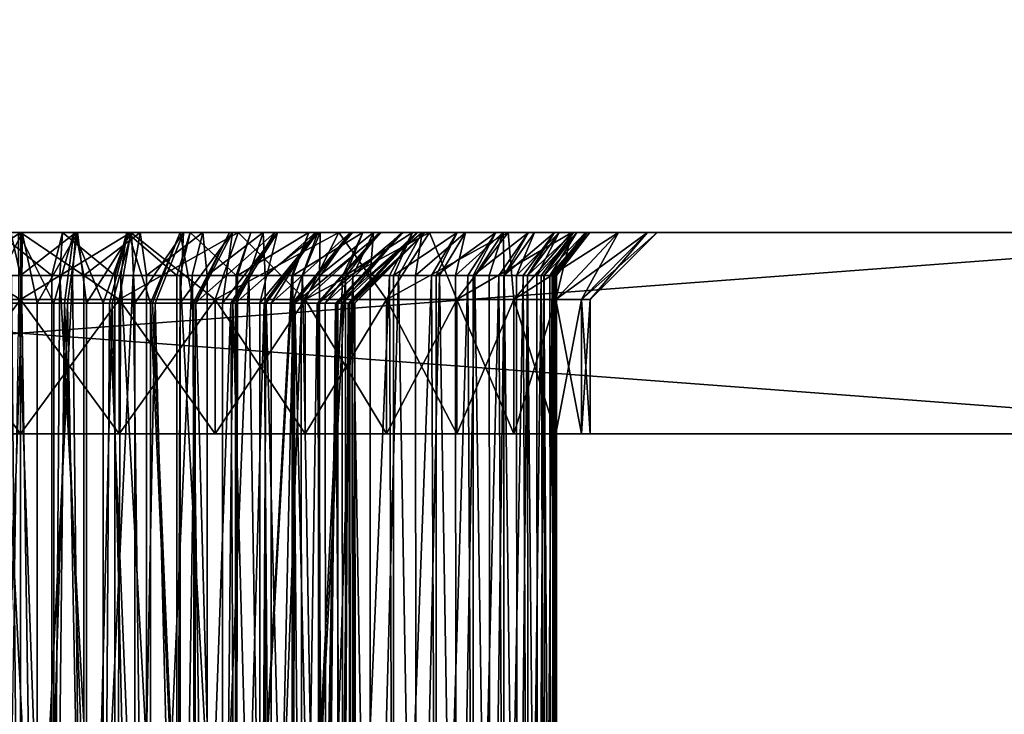
# Model space of a CAD drawing. Extents: x -842 to -287, y -810 to 885.
# Drawn here: x -822 to -814, y -572 to -567 of the extents above; entities that cross this region are included whole.
import ezdxf

# ---------------------------------------------------------------- set-up
doc = ezdxf.new("R2010")
doc.units = 0
doc.header["$MEASUREMENT"] = 0

msp = doc.modelspace()

# ---------------------------------------------------------------- linework, layer by layer
for points in [[(-804.066284, 883.021301), (-839.066345, 883.021301), (-804.066284, -808.978699)], [(-804.066284, -808.978699), (-839.066345, 883.021301), (-839.066345, -808.978699)], [(-839.066345, 883.021301, -30), (-804.066284, 883.021301, -30), (-839.066345, -808.978699, -30)], [(-839.066345, -808.978699, -30), (-804.066284, 883.021301, -30), (-804.066284, -808.978699, -30)], [(-839.066345, 883.021301, -1.5), (-804.066284, 883.021301, -1.5), (-839.066345, -808.978699, -1.5)], [(-839.066345, -808.978699, -1.5), (-804.066284, 883.021301, -1.5), (-804.066284, -808.978699, -1.5)], [(-804.066284, 883.021301, -28.5), (-839.066345, 883.021301, -28.5), (-804.066284, -808.978699, -28.5)], [(-804.066284, -808.978699, -28.5), (-839.066345, 883.021301, -28.5), (-839.066345, -808.978699, -28.5)], [(-831.566345, -568.478699, -95), (-822.391113, -568.478699, -59.677837), (-811.566345, -568.478699, -95)], [(-811.566345, -568.478699, -35), (-821.566345, -568.478699, -50.25), (-831.566345, -568.478699, -35)], [(-831.566345, -568.478699, -35), (-821.566345, -568.478699, -50.25), (-822.391113, -568.478699, -50.322163)], [(-831.566345, -569.978699, -95), (-831.566345, -568.478699, -95), (-811.566345, -569.978699, -95)], [(-811.566345, -569.978699, -95), (-831.566345, -568.478699, -95), (-811.566345, -568.478699, -95)], [(-811.566345, -569.978699, -35), (-811.566345, -568.478699, -35), (-831.566345, -569.978699, -35)], [(-831.566345, -569.978699, -35), (-811.566345, -568.478699, -35), (-831.566345, -568.478699, -35)], [(-811.566345, -568.478699, -95), (-822.391113, -568.478699, -59.677837), (-821.566345, -568.478699, -59.75)], [(-822.304321, -568.978699, -59.185432), (-821.566345, -568.478699, -59.75), (-822.391113, -568.478699, -59.677837)], [(-822.304321, -568.978699, -50.814568), (-822.391113, -568.478699, -50.322163), (-821.566345, -568.978699, -50.75)], [(-821.566345, -568.978699, -50.75), (-822.391113, -568.478699, -50.322163), (-821.566345, -568.478699, -50.25)], [(-821.566345, -568.978699, -59.25), (-821.566345, -568.478699, -59.75), (-822.304321, -568.978699, -59.185432)], [(-821.553223, -568.478699, -58.024971), (-821.637634, -568.478699, -59.249401), (-821.965271, -568.478699, -57.998577)], [(-821.965271, -568.478699, -57.998577), (-821.815002, -569.003723, -57.483353), (-821.553223, -568.478699, -58.024971)], [(-821.815002, -569.003723, -57.483353), (-821.555481, -569.003723, -57.499977), (-821.553223, -568.478699, -58.024971)], [(-821.579407, -568.478699, -51.975029), (-821.737671, -568.478699, -50.753456), (-821.252502, -568.478699, -50.7616)], [(-821.737671, -568.478699, -50.753456), (-821.331238, -568.798035, -51.009907), (-821.252502, -568.478699, -50.7616)], [(-821.737671, -568.478699, -50.753456), (-821.7276, -568.798035, -51.003254), (-821.331238, -568.798035, -51.009907)], [(-821.553223, -568.478699, -58.024971), (-821.152771, -568.478699, -59.229832), (-821.637634, -568.478699, -59.249401)], [(-821.633423, -568.798035, -58.999435), (-821.637634, -568.478699, -59.249401), (-821.564636, -568.798035, -58.996658)], [(-821.564636, -568.798035, -58.996658), (-821.637634, -568.478699, -59.249401), (-821.152771, -568.478699, -59.229832)], [(-821.579407, -568.478699, -51.975029), (-821.252502, -568.478699, -50.7616), (-821.167358, -568.478699, -52.001423)], [(-821.167358, -568.478699, -52.001423), (-821.317627, -569.003723, -52.516647), (-821.579407, -568.478699, -51.975029)], [(-821.317627, -569.003723, -52.516647), (-821.577148, -569.003723, -52.500023), (-821.579407, -568.478699, -51.975029)], [(-811.566345, -568.478699, -95), (-821.566345, -568.478699, -59.75), (-820.741516, -568.478699, -59.677837)], [(-811.566345, -568.478699, -35), (-820.741516, -568.478699, -50.322163), (-821.566345, -568.478699, -50.25)], [(-820.828308, -568.978699, -59.185432), (-820.741516, -568.478699, -59.677837), (-821.566345, -568.978699, -59.25)], [(-821.566345, -568.978699, -59.25), (-820.741516, -568.478699, -59.677837), (-821.566345, -568.478699, -59.75)], [(-821.566345, -568.978699, -50.75), (-821.566345, -568.478699, -50.25), (-820.828308, -568.978699, -50.814568)], [(-820.828308, -568.978699, -50.814568), (-821.566345, -568.478699, -50.25), (-820.741516, -568.478699, -50.322163)], [(-821.564636, -568.798035, -58.996658), (-821.152771, -568.478699, -59.229832), (-821.177124, -568.798035, -58.981018)], [(-821.553223, -568.478699, -58.024971), (-821.555481, -569.003723, -57.499977), (-821.442078, -569.003723, -57.491726)], [(-821.141479, -568.478699, -57.995014), (-821.152771, -568.478699, -59.229832), (-821.553223, -568.478699, -58.024971)], [(-821.553223, -568.478699, -58.024971), (-821.442078, -569.003723, -57.491726), (-821.141479, -568.478699, -57.995014)], [(-821.442078, -569.003723, -57.491726), (-821.21521, -569.003723, -57.47522), (-821.141479, -568.478699, -57.995014)], [(-821.252502, -568.478699, -50.7616), (-821.331238, -568.798035, -51.009907), (-821.270996, -568.798035, -51.010918)], [(-821.167358, -568.478699, -52.001423), (-821.236633, -569.003723, -52.521835), (-821.317627, -569.003723, -52.516647)], [(-821.252502, -568.478699, -50.7616), (-821.270996, -568.798035, -51.010918), (-820.86084, -568.798035, -51.064964)], [(-821.167358, -568.478699, -52.001423), (-821.252502, -568.478699, -50.7616), (-820.771423, -568.478699, -50.824997)], [(-821.252502, -568.478699, -50.7616), (-820.86084, -568.798035, -51.064964), (-820.771423, -568.478699, -50.824997)], [(-820.949951, -569.003723, -52.580109), (-821.236633, -569.003723, -52.521835), (-821.167358, -568.478699, -52.001423)], [(-821.141479, -568.478699, -57.995014), (-821.21521, -569.003723, -57.47522), (-821.072144, -569.003723, -57.444851)], [(-821.177124, -568.798035, -58.981018), (-821.152771, -568.478699, -59.229832), (-821.09198, -568.798035, -58.967758)], [(-821.167358, -568.478699, -52.001423), (-820.771423, -568.478699, -50.824997), (-820.762817, -568.478699, -52.083672)], [(-820.762817, -568.478699, -52.083672), (-820.949951, -569.003723, -52.580109), (-821.167358, -568.478699, -52.001423)], [(-821.141479, -568.478699, -57.995014), (-820.67334, -568.478699, -59.155125), (-821.152771, -568.478699, -59.229832)], [(-821.09198, -568.798035, -58.967758), (-821.152771, -568.478699, -59.229832), (-820.67334, -568.478699, -59.155125)], [(-820.73761, -568.478699, -57.909267), (-820.67334, -568.478699, -59.155125), (-821.141479, -568.478699, -57.995014)], [(-821.141479, -568.478699, -57.995014), (-821.072144, -569.003723, -57.444851), (-820.73761, -568.478699, -57.909267)], [(-821.09198, -568.798035, -58.967758), (-820.67334, -568.478699, -59.155125), (-820.72583, -568.798035, -58.910706)], [(-821.072144, -569.003723, -57.444851), (-820.881409, -569.003723, -57.404354), (-820.73761, -568.478699, -57.909267)], [(-820.762817, -568.478699, -52.083672), (-820.902222, -569.003723, -52.589813), (-820.949951, -569.003723, -52.580109)], [(-820.595581, -569.003723, -52.697315), (-820.902222, -569.003723, -52.589813), (-820.762817, -568.478699, -52.083672)], [(-820.73761, -568.478699, -57.909267), (-820.881409, -569.003723, -57.404354), (-820.713257, -569.003723, -57.343769)], [(-820.771423, -568.478699, -50.824997), (-820.86084, -568.798035, -51.064964), (-820.818176, -568.798035, -51.070587)], [(-820.112732, -568.978699, -58.993694), (-819.941711, -568.478699, -59.463539), (-820.828308, -568.978699, -59.185432)], [(-820.828308, -568.978699, -59.185432), (-819.941711, -568.478699, -59.463539), (-820.741516, -568.478699, -59.677837)], [(-820.828308, -568.978699, -50.814568), (-820.741516, -568.478699, -50.322163), (-820.112732, -568.978699, -51.006306)], [(-820.771423, -568.478699, -50.824997), (-820.818176, -568.798035, -51.070587), (-820.400208, -568.798035, -51.175209)], [(-820.762817, -568.478699, -52.083672), (-820.771423, -568.478699, -50.824997), (-820.300659, -568.478699, -50.942825)], [(-820.771423, -568.478699, -50.824997), (-820.400208, -568.798035, -51.175209), (-820.300659, -568.478699, -50.942825)], [(-820.762817, -568.478699, -52.083672), (-820.300659, -568.478699, -50.942825), (-820.373169, -568.478699, -52.220249)], [(-820.373169, -568.478699, -52.220249), (-820.595581, -569.003723, -52.697315), (-820.762817, -568.478699, -52.083672)], [(-811.566345, -568.478699, -95), (-820.741516, -568.478699, -59.677837), (-819.941711, -568.478699, -59.463539)], [(-811.566345, -568.478699, -35), (-819.941711, -568.478699, -50.536461), (-820.741516, -568.478699, -50.322163)], [(-820.112732, -568.978699, -51.006306), (-820.741516, -568.478699, -50.322163), (-819.941711, -568.478699, -50.536461)], [(-820.349182, -568.478699, -57.769325), (-819.755371, -568.478699, -58.844879), (-820.73761, -568.478699, -57.909267)], [(-820.73761, -568.478699, -57.909267), (-819.755371, -568.478699, -58.844879), (-820.205505, -568.478699, -59.026245)], [(-820.73761, -568.478699, -57.909267), (-820.205505, -568.478699, -59.026245), (-820.67334, -568.478699, -59.155125)], [(-820.73761, -568.478699, -57.909267), (-820.713257, -569.003723, -57.343769), (-820.349182, -568.478699, -57.769325)], [(-820.72583, -568.798035, -58.910706), (-820.67334, -568.478699, -59.155125), (-820.626221, -568.798035, -58.883251)], [(-820.713257, -569.003723, -57.343769), (-820.560425, -569.003723, -57.2887), (-820.349182, -568.478699, -57.769325)], [(-820.626221, -568.798035, -58.883251), (-820.67334, -568.478699, -59.155125), (-820.205505, -568.478699, -59.026245)], [(-820.626221, -568.798035, -58.883251), (-820.205505, -568.478699, -59.026245), (-820.285522, -568.798035, -58.789406)], [(-820.373169, -568.478699, -52.220249), (-820.580261, -569.003723, -52.702686), (-820.595581, -569.003723, -52.697315)], [(-820.276611, -569.003723, -52.858353), (-820.580261, -569.003723, -52.702686), (-820.373169, -568.478699, -52.220249)], [(-820.349182, -568.478699, -57.769325), (-820.560425, -569.003723, -57.2887), (-820.37323, -569.003723, -57.190697)], [(-820.300659, -568.478699, -50.942825), (-820.400208, -568.798035, -51.175209), (-820.375122, -568.798035, -51.18148)], [(-820.300659, -568.478699, -50.942825), (-820.375122, -568.798035, -51.18148), (-819.955688, -568.798035, -51.339127)], [(-820.349182, -568.478699, -57.769325), (-820.37323, -569.003723, -57.190697), (-819.983398, -568.478699, -57.577797)], [(-820.37323, -569.003723, -57.190697), (-820.258118, -569.003723, -57.130409), (-819.983398, -568.478699, -57.577797)], [(-820.373169, -568.478699, -52.220249), (-820.300659, -568.478699, -50.942825), (-819.846436, -568.478699, -51.113541)], [(-820.373169, -568.478699, -52.220249), (-819.846436, -568.478699, -51.113541), (-820.005798, -568.478699, -52.408607)], [(-820.005798, -568.478699, -52.408607), (-820.276611, -569.003723, -52.858353), (-820.373169, -568.478699, -52.220249)], [(-819.983398, -568.478699, -57.577797), (-819.328918, -568.478699, -58.613388), (-820.349182, -568.478699, -57.769325)], [(-820.349182, -568.478699, -57.769325), (-819.328918, -568.478699, -58.613388), (-819.755371, -568.478699, -58.844879)], [(-820.300659, -568.478699, -50.942825), (-819.955688, -568.798035, -51.339127), (-819.846436, -568.478699, -51.113541)], [(-820.285522, -568.798035, -58.789406), (-820.205505, -568.478699, -59.026245), (-820.173706, -568.798035, -58.744335)], [(-820.005798, -568.478699, -52.408607), (-820.263306, -569.003723, -52.867653), (-820.276611, -569.003723, -52.858353)], [(-819.667419, -568.478699, -52.645237), (-819.997009, -569.003723, -53.053917), (-820.263306, -569.003723, -52.867653)], [(-819.667419, -568.478699, -52.645237), (-820.263306, -569.003723, -52.867653), (-820.005798, -568.478699, -52.408607)], [(-819.983398, -568.478699, -57.577797), (-820.258118, -569.003723, -57.130409), (-820.05957, -569.003723, -56.988972)], [(-820.173706, -568.798035, -58.744335), (-820.205505, -568.478699, -59.026245), (-819.755371, -568.478699, -58.844879)], [(-820.173706, -568.798035, -58.744335), (-819.755371, -568.478699, -58.844879), (-819.861938, -568.798035, -58.61871)], [(-819.441284, -568.978699, -58.680607), (-819.191345, -568.478699, -59.113621), (-820.112732, -568.978699, -58.993694)], [(-820.112732, -568.978699, -58.993694), (-819.191345, -568.478699, -59.113621), (-819.941711, -568.478699, -59.463539)], [(-820.112732, -568.978699, -51.006306), (-819.941711, -568.478699, -50.536461), (-819.441284, -568.978699, -51.319393)], [(-819.983398, -568.478699, -57.577797), (-820.05957, -569.003723, -56.988972), (-819.647156, -568.478699, -57.338245)], [(-820.05957, -569.003723, -56.988972), (-819.980225, -569.003723, -56.932434), (-819.647156, -568.478699, -57.338245)], [(-820.005798, -568.478699, -52.408607), (-819.846436, -568.478699, -51.113541), (-819.414612, -568.478699, -51.334923)], [(-820.005798, -568.478699, -52.408607), (-819.414612, -568.478699, -51.334923), (-819.667419, -568.478699, -52.645237)], [(-819.961243, -569.003723, -53.087002), (-819.997009, -569.003723, -53.053917), (-819.667419, -568.478699, -52.645237)], [(-819.647156, -568.478699, -57.338245), (-818.93158, -568.478699, -58.334789), (-819.983398, -568.478699, -57.577797)], [(-819.983398, -568.478699, -57.577797), (-818.93158, -568.478699, -58.334789), (-819.328918, -568.478699, -58.613388)], [(-819.647156, -568.478699, -57.338245), (-819.980225, -569.003723, -56.932434), (-819.779114, -569.003723, -56.742996)], [(-819.364502, -568.478699, -52.925732), (-819.746643, -569.003723, -53.285728), (-819.961243, -569.003723, -53.087002)], [(-819.364502, -568.478699, -52.925732), (-819.961243, -569.003723, -53.087002), (-819.667419, -568.478699, -52.645237)], [(-819.846436, -568.478699, -51.113541), (-819.955688, -568.798035, -51.339127), (-819.947632, -568.798035, -51.342155)], [(-819.846436, -568.478699, -51.113541), (-819.947632, -568.798035, -51.342155), (-819.414612, -568.478699, -51.334923)], [(-819.414612, -568.478699, -51.334923), (-819.947632, -568.798035, -51.342155), (-819.541199, -568.798035, -51.550518)], [(-819.941711, -568.478699, -59.463539), (-819.191345, -568.478699, -59.113621), (-811.566345, -568.478699, -95)], [(-819.191345, -568.478699, -50.886379), (-819.941711, -568.478699, -50.536461), (-811.566345, -568.478699, -35)], [(-819.441284, -568.978699, -51.319393), (-819.941711, -568.478699, -50.536461), (-819.191345, -568.478699, -50.886379)], [(-819.861938, -568.798035, -58.61871), (-819.755371, -568.478699, -58.844879), (-819.740784, -568.798035, -58.552956)], [(-819.647156, -568.478699, -57.338245), (-819.779114, -569.003723, -56.742996), (-819.346619, -568.478699, -57.055141)], [(-819.779114, -569.003723, -56.742996), (-819.731873, -569.003723, -56.698463), (-819.346619, -568.478699, -57.055141)], [(-819.740784, -568.798035, -58.552956), (-819.755371, -568.478699, -58.844879), (-819.328918, -568.478699, -58.613388)], [(-819.695129, -569.003723, -53.348488), (-819.746643, -569.003723, -53.285728), (-819.364502, -568.478699, -52.925732)], [(-819.740784, -568.798035, -58.552956), (-819.328918, -568.478699, -58.613388), (-819.46051, -568.798035, -58.400833)], [(-819.346619, -568.478699, -57.055141), (-819.731873, -569.003723, -56.698463), (-819.538025, -569.003723, -56.458118)], [(-819.102539, -568.478699, -53.244869), (-819.530151, -569.003723, -53.549477), (-819.695129, -569.003723, -53.348488)], [(-819.102539, -568.478699, -53.244869), (-819.695129, -569.003723, -53.348488), (-819.364502, -568.478699, -52.925732)], [(-819.667419, -568.478699, -52.645237), (-819.414612, -568.478699, -51.334923), (-819.010864, -568.478699, -51.604088)], [(-819.667419, -568.478699, -52.645237), (-819.010864, -568.478699, -51.604088), (-819.364502, -568.478699, -52.925732)], [(-819.346619, -568.478699, -57.055141), (-818.568665, -568.478699, -58.012718), (-819.647156, -568.478699, -57.338245)], [(-819.647156, -568.478699, -57.338245), (-818.568665, -568.478699, -58.012718), (-818.93158, -568.478699, -58.334789)], [(-819.414612, -568.478699, -51.334923), (-819.541199, -568.798035, -51.550518), (-819.534058, -568.798035, -51.55529)], [(-819.346619, -568.478699, -57.055141), (-819.538025, -569.003723, -56.458118), (-819.087463, -568.478699, -56.733749)], [(-819.087463, -568.478699, -56.733749), (-819.538025, -569.003723, -56.458118), (-819.5177, -569.003723, -56.432854)], [(-819.414612, -568.478699, -51.334923), (-819.534058, -568.798035, -51.55529), (-819.010864, -568.478699, -51.604088)], [(-819.010864, -568.478699, -51.604088), (-819.534058, -568.798035, -51.55529), (-819.161194, -568.798035, -51.803848)], [(-819.470642, -569.003723, -53.646366), (-819.530151, -569.003723, -53.549477), (-819.102539, -568.478699, -53.244869)], [(-819.087463, -568.478699, -56.733749), (-819.5177, -569.003723, -56.432854), (-818.874451, -568.478699, -56.380066)], [(-818.874451, -568.478699, -56.380066), (-819.5177, -569.003723, -56.432854), (-819.341675, -569.003723, -56.140549)], [(-818.886536, -568.478699, -53.596699), (-819.351624, -569.003723, -53.840248), (-819.470642, -569.003723, -53.646366)], [(-818.886536, -568.478699, -53.596699), (-819.470642, -569.003723, -53.646366), (-819.102539, -568.478699, -53.244869)], [(-819.46051, -568.798035, -58.400833), (-819.328918, -568.478699, -58.613388), (-819.333557, -568.798035, -58.311802)], [(-818.834473, -568.978699, -58.255688), (-818.513062, -568.478699, -58.63871), (-819.441284, -568.978699, -58.680607)], [(-819.441284, -568.978699, -58.680607), (-818.513062, -568.478699, -58.63871), (-819.191345, -568.478699, -59.113621)], [(-819.441284, -568.978699, -51.319393), (-819.191345, -568.478699, -50.886379), (-818.834473, -568.978699, -51.744312)], [(-819.364502, -568.478699, -52.925732), (-818.308105, -568.478699, -52.271141), (-819.102539, -568.478699, -53.244869)], [(-819.364502, -568.478699, -52.925732), (-819.010864, -568.478699, -51.604088), (-818.640442, -568.478699, -51.917522)], [(-819.364502, -568.478699, -52.925732), (-818.640442, -568.478699, -51.917522), (-818.308105, -568.478699, -52.271141)], [(-819.292786, -569.003723, -53.974102), (-819.351624, -569.003723, -53.840248), (-818.886536, -568.478699, -53.596699)], [(-819.087463, -568.478699, -56.733749), (-818.244751, -568.478699, -57.651371), (-819.346619, -568.478699, -57.055141)], [(-819.346619, -568.478699, -57.055141), (-818.244751, -568.478699, -57.651371), (-818.568665, -568.478699, -58.012718)], [(-818.874451, -568.478699, -56.380066), (-819.341675, -569.003723, -56.140549), (-818.711609, -568.478699, -56.000671)], [(-819.341675, -569.003723, -56.140549), (-819.207092, -569.003723, -55.827), (-818.711609, -568.478699, -56.000671)], [(-819.333557, -568.798035, -58.311802), (-819.328918, -568.478699, -58.613388), (-818.93158, -568.478699, -58.334789)], [(-819.333557, -568.798035, -58.311802), (-818.93158, -568.478699, -58.334789), (-819.086609, -568.798035, -58.138626)], [(-818.720398, -568.478699, -53.97467), (-819.214294, -569.003723, -54.152618), (-819.292786, -569.003723, -53.974102)], [(-818.720398, -568.478699, -53.97467), (-819.292786, -569.003723, -53.974102), (-818.886536, -568.478699, -53.596699)], [(-819.165344, -569.003723, -54.324516), (-819.214294, -569.003723, -54.152618), (-818.720398, -568.478699, -53.97467)], [(-818.711609, -568.478699, -56.000671), (-819.207092, -569.003723, -55.827), (-819.198425, -569.003723, -55.795708)], [(-818.711609, -568.478699, -56.000671), (-819.198425, -569.003723, -55.795708), (-818.601929, -568.478699, -55.602638)], [(-819.198425, -569.003723, -55.795708), (-819.116455, -569.003723, -55.498047), (-818.601929, -568.478699, -55.602638)], [(-811.566345, -568.478699, -95), (-819.191345, -568.478699, -59.113621), (-818.513062, -568.478699, -58.63871)], [(-818.513062, -568.478699, -51.36129), (-819.191345, -568.478699, -50.886379), (-811.566345, -568.478699, -35)], [(-818.834473, -568.978699, -51.744312), (-819.191345, -568.478699, -50.886379), (-818.513062, -568.478699, -51.36129)], [(-818.6073, -568.478699, -54.371738), (-819.12085, -569.003723, -54.480778), (-819.165344, -569.003723, -54.324516)], [(-818.6073, -568.478699, -54.371738), (-819.165344, -569.003723, -54.324516), (-818.720398, -568.478699, -53.97467)], [(-819.010864, -568.478699, -51.604088), (-819.161194, -568.798035, -51.803848), (-819.141479, -568.798035, -51.82053)], [(-819.010864, -568.478699, -51.604088), (-819.141479, -568.798035, -51.82053), (-818.640442, -568.478699, -51.917522)], [(-818.640442, -568.478699, -51.917522), (-819.141479, -568.798035, -51.82053), (-818.812561, -568.798035, -52.098843)], [(-819.091187, -569.003723, -54.689938), (-819.12085, -569.003723, -54.480778), (-818.6073, -568.478699, -54.371738)], [(-818.601929, -568.478699, -55.602638), (-819.116455, -569.003723, -55.498047), (-819.107849, -569.003723, -55.433674)], [(-818.601929, -568.478699, -55.602638), (-819.107849, -569.003723, -55.433674), (-818.547485, -568.478699, -55.193375)], [(-819.107849, -569.003723, -55.433674), (-819.071411, -569.003723, -55.159817), (-818.547485, -568.478699, -55.193375)], [(-819.102539, -568.478699, -53.244869), (-818.308105, -568.478699, -52.271141), (-818.018311, -568.478699, -52.660332)], [(-819.102539, -568.478699, -53.244869), (-818.018311, -568.478699, -52.660332), (-818.886536, -568.478699, -53.596699)], [(-818.549316, -568.478699, -54.780514), (-819.072876, -569.003723, -54.818607), (-819.091187, -569.003723, -54.689938)], [(-818.549316, -568.478699, -54.780514), (-819.091187, -569.003723, -54.689938), (-818.6073, -568.478699, -54.371738)], [(-818.874451, -568.478699, -56.380066), (-817.73053, -568.478699, -56.830147), (-819.087463, -568.478699, -56.733749)], [(-817.73053, -568.478699, -56.830147), (-817.964172, -568.478699, -57.255463), (-819.087463, -568.478699, -56.733749)], [(-819.087463, -568.478699, -56.733749), (-817.964172, -568.478699, -57.255463), (-818.244751, -568.478699, -57.651371)], [(-819.086609, -568.798035, -58.138626), (-818.93158, -568.478699, -58.334789), (-818.957703, -568.798035, -58.024258)], [(-819.071838, -569.003723, -55.062374), (-819.072876, -569.003723, -54.818607), (-818.549316, -568.478699, -54.780514)], [(-818.547485, -568.478699, -55.193375), (-819.071411, -569.003723, -55.159817), (-819.071838, -569.003723, -55.062374)], [(-818.547485, -568.478699, -55.193375), (-819.071838, -569.003723, -55.062374), (-818.549316, -568.478699, -54.780514)], [(-818.957703, -568.798035, -58.024258), (-818.93158, -568.478699, -58.334789), (-818.568665, -568.478699, -58.012718)], [(-818.957703, -568.798035, -58.024258), (-818.568665, -568.478699, -58.012718), (-818.744995, -568.798035, -57.835499)], [(-818.886536, -568.478699, -53.596699), (-818.018311, -568.478699, -52.660332), (-817.774719, -568.478699, -53.080029)], [(-818.886536, -568.478699, -53.596699), (-817.774719, -568.478699, -53.080029), (-818.720398, -568.478699, -53.97467)], [(-818.711609, -568.478699, -56.000671), (-817.546936, -568.478699, -56.380974), (-818.874451, -568.478699, -56.380066)], [(-818.874451, -568.478699, -56.380066), (-817.546936, -568.478699, -56.380974), (-817.73053, -568.478699, -56.830147)], [(-818.310608, -568.978699, -57.73185), (-817.927612, -568.478699, -58.053242), (-818.834473, -568.978699, -58.255688)], [(-818.834473, -568.978699, -58.255688), (-817.927612, -568.478699, -58.053242), (-818.513062, -568.478699, -58.63871)], [(-818.834473, -568.978699, -51.744312), (-818.513062, -568.478699, -51.36129), (-818.310608, -568.978699, -52.268154)], [(-818.640442, -568.478699, -51.917522), (-818.812561, -568.798035, -52.098843), (-818.783081, -568.798035, -52.130215)], [(-818.640442, -568.478699, -51.917522), (-818.783081, -568.798035, -52.130215), (-818.308105, -568.478699, -52.271141)], [(-818.308105, -568.478699, -52.271141), (-818.783081, -568.798035, -52.130215), (-818.499756, -568.798035, -52.43166)], [(-818.744995, -568.798035, -57.835499), (-818.568665, -568.478699, -58.012718), (-818.618469, -568.798035, -57.694344)], [(-818.720398, -568.478699, -53.97467), (-817.774719, -568.478699, -53.080029), (-817.580566, -568.478699, -53.524754)], [(-818.720398, -568.478699, -53.97467), (-817.580566, -568.478699, -53.524754), (-818.6073, -568.478699, -54.371738)], [(-818.601929, -568.478699, -55.602638), (-817.41571, -568.478699, -55.913795), (-818.711609, -568.478699, -56.000671)], [(-818.711609, -568.478699, -56.000671), (-817.41571, -568.478699, -55.913795), (-817.546936, -568.478699, -56.380974)], [(-818.618469, -568.798035, -57.694344), (-818.568665, -568.478699, -58.012718), (-818.244751, -568.478699, -57.651371)], [(-818.618469, -568.798035, -57.694344), (-818.244751, -568.478699, -57.651371), (-818.440125, -568.798035, -57.495411)], [(-818.6073, -568.478699, -54.371738), (-817.580566, -568.478699, -53.524754), (-817.438416, -568.478699, -53.988708)], [(-818.6073, -568.478699, -54.371738), (-817.438416, -568.478699, -53.988708), (-818.549316, -568.478699, -54.780514)], [(-818.547485, -568.478699, -55.193375), (-817.338623, -568.478699, -55.434708), (-818.601929, -568.478699, -55.602638)], [(-818.601929, -568.478699, -55.602638), (-817.338623, -568.478699, -55.434708), (-817.41571, -568.478699, -55.913795)], [(-818.549316, -568.478699, -54.780514), (-817.316589, -568.478699, -54.949951), (-818.547485, -568.478699, -55.193375)], [(-818.549316, -568.478699, -54.780514), (-817.438416, -568.478699, -53.988708), (-817.350037, -568.478699, -54.465847)], [(-818.549316, -568.478699, -54.780514), (-817.350037, -568.478699, -54.465847), (-817.316589, -568.478699, -54.949951)], [(-818.547485, -568.478699, -55.193375), (-817.316589, -568.478699, -54.949951), (-817.338623, -568.478699, -55.434708)], [(-811.566345, -568.478699, -95), (-818.513062, -568.478699, -58.63871), (-817.927612, -568.478699, -58.053242)], [(-811.566345, -568.478699, -35), (-817.927612, -568.478699, -51.946758), (-818.513062, -568.478699, -51.36129)], [(-818.310608, -568.978699, -52.268154), (-818.513062, -568.478699, -51.36129), (-817.927612, -568.478699, -51.946758)], [(-818.308105, -568.478699, -52.271141), (-818.499756, -568.798035, -52.43166), (-818.463806, -568.798035, -52.480007)], [(-818.308105, -568.478699, -52.271141), (-818.463806, -568.798035, -52.480007), (-818.018311, -568.478699, -52.660332)], [(-818.018311, -568.478699, -52.660332), (-818.463806, -568.798035, -52.480007), (-818.22699, -568.798035, -52.797962)], [(-818.440125, -568.798035, -57.495411), (-818.244751, -568.478699, -57.651371), (-818.320557, -568.798035, -57.326683)], [(-818.320557, -568.798035, -57.326683), (-818.244751, -568.478699, -57.651371), (-817.964172, -568.478699, -57.255463)], [(-818.320557, -568.798035, -57.326683), (-817.964172, -568.478699, -57.255463), (-818.176086, -568.798035, -57.122787)], [(-817.885681, -568.978699, -57.125), (-817.452698, -568.478699, -57.375), (-818.310608, -568.978699, -57.73185)], [(-818.310608, -568.978699, -57.73185), (-817.452698, -568.478699, -57.375), (-817.927612, -568.478699, -58.053242)], [(-818.310608, -568.978699, -52.268154), (-817.927612, -568.478699, -51.946758), (-817.885681, -568.978699, -52.875)], [(-818.018311, -568.478699, -52.660332), (-818.22699, -568.798035, -52.797962), (-818.18811, -568.798035, -52.864998)], [(-818.018311, -568.478699, -52.660332), (-818.18811, -568.798035, -52.864998), (-817.774719, -568.478699, -53.080029)], [(-817.774719, -568.478699, -53.080029), (-818.18811, -568.798035, -52.864998), (-817.997742, -568.798035, -53.192966)], [(-817.964172, -568.478699, -57.255463), (-818.068176, -568.798035, -56.926418), (-818.176086, -568.798035, -57.122787)], [(-817.964172, -568.478699, -57.255463), (-817.956177, -568.798035, -56.722492), (-818.068176, -568.798035, -56.926418)], [(-817.774719, -568.478699, -53.080029), (-817.997742, -568.798035, -53.192966), (-817.959839, -568.798035, -53.279797)], [(-817.73053, -568.478699, -56.830147), (-817.956177, -568.798035, -56.722492), (-817.964172, -568.478699, -57.255463)], [(-817.774719, -568.478699, -53.080029), (-817.959839, -568.798035, -53.279797), (-817.580566, -568.478699, -53.524754)], [(-817.580566, -568.478699, -53.524754), (-817.959839, -568.798035, -53.279797), (-817.815002, -568.798035, -53.61153)], [(-817.73053, -568.478699, -56.830147), (-817.864868, -568.798035, -56.499146), (-817.956177, -568.798035, -56.722492)], [(-817.452698, -568.478699, -57.375), (-811.566345, -568.478699, -95), (-817.927612, -568.478699, -58.053242)], [(-811.566345, -568.478699, -35), (-817.452698, -568.478699, -52.625), (-817.927612, -568.478699, -51.946758)], [(-817.885681, -568.978699, -52.875), (-817.927612, -568.478699, -51.946758), (-817.452698, -568.478699, -52.625)], [(-817.572632, -568.978699, -56.453587), (-817.102783, -568.478699, -56.624596), (-817.885681, -568.978699, -57.125)], [(-817.885681, -568.978699, -57.125), (-817.102783, -568.478699, -56.624596), (-817.452698, -568.478699, -57.375)], [(-817.885681, -568.978699, -52.875), (-817.452698, -568.478699, -52.625), (-817.572632, -568.978699, -53.546413)], [(-817.546936, -568.478699, -56.380974), (-817.864868, -568.798035, -56.499146), (-817.73053, -568.478699, -56.830147)], [(-817.546936, -568.478699, -56.380974), (-817.783386, -568.798035, -56.29974), (-817.864868, -568.798035, -56.499146)], [(-817.580566, -568.478699, -53.524754), (-817.815002, -568.798035, -53.61153), (-817.782227, -568.798035, -53.718594)], [(-817.546936, -568.478699, -56.380974), (-817.71344, -568.798035, -56.050838), (-817.783386, -568.798035, -56.29974)], [(-817.580566, -568.478699, -53.524754), (-817.782227, -568.798035, -53.718594), (-817.438416, -568.478699, -53.988708)], [(-817.438416, -568.478699, -53.988708), (-817.782227, -568.798035, -53.718594), (-817.681213, -568.798035, -54.048195)], [(-817.41571, -568.478699, -55.913795), (-817.71344, -568.798035, -56.050838), (-817.546936, -568.478699, -56.380974)], [(-817.41571, -568.478699, -55.913795), (-817.659851, -568.798035, -55.860046), (-817.71344, -568.798035, -56.050838)], [(-817.438416, -568.478699, -53.988708), (-817.681213, -568.798035, -54.048195), (-817.657654, -568.798035, -54.175251)], [(-817.41571, -568.478699, -55.913795), (-817.616028, -568.798035, -55.587776), (-817.659851, -568.798035, -55.860046)], [(-817.438416, -568.478699, -53.988708), (-817.657654, -568.798035, -54.175251), (-817.350037, -568.478699, -54.465847)], [(-817.350037, -568.478699, -54.465847), (-817.657654, -568.798035, -54.175251), (-817.598022, -568.798035, -54.497269)], [(-817.338623, -568.478699, -55.434708), (-817.616028, -568.798035, -55.587776), (-817.41571, -568.478699, -55.913795)], [(-817.338623, -568.478699, -55.434708), (-817.58728, -568.798035, -55.409138), (-817.616028, -568.798035, -55.587776)], [(-817.350037, -568.478699, -54.465847), (-817.598022, -568.798035, -54.497269), (-817.587952, -568.798035, -54.643375)], [(-817.350037, -568.478699, -54.465847), (-817.587952, -568.798035, -54.643375), (-817.316589, -568.478699, -54.949951)], [(-817.316589, -568.478699, -54.949951), (-817.587952, -568.798035, -54.643375), (-817.566589, -568.798035, -54.952896)], [(-817.338623, -568.478699, -55.434708), (-817.574036, -568.798035, -55.116421), (-817.58728, -568.798035, -55.409138)], [(-817.316589, -568.478699, -54.949951), (-817.574036, -568.798035, -55.116421), (-817.338623, -568.478699, -55.434708)], [(-817.316589, -568.478699, -54.949951), (-817.566589, -568.798035, -54.952896), (-817.574036, -568.798035, -55.116421)], [(-817.380859, -568.978699, -55.738007), (-816.888489, -568.478699, -55.824829), (-817.572632, -568.978699, -56.453587)], [(-817.572632, -568.978699, -56.453587), (-816.888489, -568.478699, -55.824829), (-817.102783, -568.478699, -56.624596)], [(-817.572632, -568.978699, -53.546413), (-817.452698, -568.478699, -52.625), (-817.102783, -568.478699, -53.375404)], [(-817.572632, -568.978699, -53.546413), (-817.102783, -568.478699, -53.375404), (-817.380859, -568.978699, -54.261997)], [(-817.452698, -568.478699, -57.375), (-817.102783, -568.478699, -56.624596), (-811.566345, -568.478699, -95)], [(-817.102783, -568.478699, -53.375404), (-817.452698, -568.478699, -52.625), (-811.566345, -568.478699, -35)], [(-817.380859, -568.978699, -54.261997), (-817.102783, -568.478699, -53.375404), (-816.888489, -568.478699, -54.175171)], [(-817.380859, -568.978699, -54.261997), (-816.888489, -568.478699, -54.175171), (-817.316284, -568.978699, -55)], [(-817.316284, -568.978699, -55), (-816.816284, -568.478699, -55), (-817.380859, -568.978699, -55.738007)], [(-817.380859, -568.978699, -55.738007), (-816.816284, -568.478699, -55), (-816.888489, -568.478699, -55.824829)], [(-817.316284, -568.978699, -55), (-816.888489, -568.478699, -54.175171), (-816.816284, -568.478699, -55)], [(-817.102783, -568.478699, -56.624596), (-816.888489, -568.478699, -55.824829), (-811.566345, -568.478699, -95)], [(-811.566345, -568.478699, -35), (-816.888489, -568.478699, -54.175171), (-817.102783, -568.478699, -53.375404)], [(-811.566345, -568.478699, -95), (-816.888489, -568.478699, -55.824829), (-816.816284, -568.478699, -55)], [(-811.566345, -568.478699, -35), (-816.816284, -568.478699, -55), (-816.888489, -568.478699, -54.175171)], [(-811.566345, -568.478699, -95), (-816.816284, -568.478699, -55), (-811.566345, -568.478699, -35)], [(-822.037598, -576.478699, -58.972141), (-821.633423, -568.798035, -58.999435), (-821.564453, -576.478699, -59)], [(-821.331177, -576.478699, -51.006916), (-821.7276, -568.798035, -51.003254), (-821.805115, -576.478699, -51.007133)], [(-821.331177, -576.478699, -51.006916), (-821.331238, -568.798035, -51.009907), (-821.7276, -568.798035, -51.003254)], [(-821.633423, -568.798035, -58.999435), (-821.564636, -568.798035, -58.996658), (-821.564453, -576.478699, -59)], [(-821.564453, -576.478699, -59), (-821.564636, -568.798035, -58.996658), (-821.177124, -568.798035, -58.981018)], [(-821.564453, -576.478699, -59), (-821.177124, -568.798035, -58.981018), (-821.09137, -576.478699, -58.971706)], [(-821.270996, -568.798035, -51.010918), (-821.331238, -568.798035, -51.009907), (-821.331177, -576.478699, -51.006916)], [(-820.860535, -576.478699, -51.062752), (-821.270996, -568.798035, -51.010918), (-821.331177, -576.478699, -51.006916)], [(-820.860535, -576.478699, -51.062752), (-820.86084, -568.798035, -51.064964), (-821.270996, -568.798035, -51.010918)], [(-821.177124, -568.798035, -58.981018), (-821.09198, -568.798035, -58.967758), (-821.09137, -576.478699, -58.971706)], [(-821.09137, -576.478699, -58.971706), (-821.09198, -568.798035, -58.967758), (-820.72583, -568.798035, -58.910706)], [(-821.09137, -576.478699, -58.971706), (-820.72583, -568.798035, -58.910706), (-820.625, -576.478699, -58.887657)], [(-820.818176, -568.798035, -51.070587), (-820.86084, -568.798035, -51.064964), (-820.860535, -576.478699, -51.062752)], [(-820.399841, -576.478699, -51.173859), (-820.818176, -568.798035, -51.070587), (-820.860535, -576.478699, -51.062752)], [(-820.399841, -576.478699, -51.173859), (-820.400208, -568.798035, -51.175209), (-820.818176, -568.798035, -51.070587)], [(-820.72583, -568.798035, -58.910706), (-820.626221, -568.798035, -58.883251), (-820.625, -576.478699, -58.887657)], [(-820.625, -576.478699, -58.887657), (-820.626221, -568.798035, -58.883251), (-820.285522, -568.798035, -58.789406)], [(-820.625, -576.478699, -58.887657), (-820.285522, -568.798035, -58.789406), (-820.171753, -576.478699, -58.749039)], [(-820.375122, -568.798035, -51.18148), (-820.400208, -568.798035, -51.175209), (-820.399841, -576.478699, -51.173859)], [(-819.955505, -576.478699, -51.338676), (-820.375122, -568.798035, -51.18148), (-820.399841, -576.478699, -51.173859)], [(-819.955505, -576.478699, -51.338676), (-819.955688, -568.798035, -51.339127), (-820.375122, -568.798035, -51.18148)], [(-820.285522, -568.798035, -58.789406), (-820.173706, -568.798035, -58.744335), (-820.171753, -576.478699, -58.749039)], [(-820.171753, -576.478699, -58.749039), (-820.173706, -568.798035, -58.744335), (-819.861938, -568.798035, -58.61871)], [(-820.171753, -576.478699, -58.749039), (-819.861938, -568.798035, -58.61871), (-819.738159, -576.478699, -58.557789)], [(-819.947632, -568.798035, -51.342155), (-819.955688, -568.798035, -51.339127), (-819.955505, -576.478699, -51.338676)], [(-819.533752, -576.478699, -51.55489), (-819.534058, -568.798035, -51.55529), (-819.955505, -576.478699, -51.338676)], [(-819.955505, -576.478699, -51.338676), (-819.534058, -568.798035, -51.55529), (-819.541199, -568.798035, -51.550518)], [(-819.955505, -576.478699, -51.338676), (-819.541199, -568.798035, -51.550518), (-819.947632, -568.798035, -51.342155)], [(-819.861938, -568.798035, -58.61871), (-819.740784, -568.798035, -58.552956), (-819.738159, -576.478699, -58.557789)], [(-819.738159, -576.478699, -58.557789), (-819.740784, -568.798035, -58.552956), (-819.46051, -568.798035, -58.400833)], [(-819.738159, -576.478699, -58.557789), (-819.46051, -568.798035, -58.400833), (-819.3302, -576.478699, -58.316593)], [(-819.533752, -576.478699, -51.55489), (-819.161194, -568.798035, -51.803848), (-819.534058, -568.798035, -51.55529)], [(-819.140564, -576.478699, -51.819466), (-819.141479, -568.798035, -51.82053), (-819.533752, -576.478699, -51.55489)], [(-819.141479, -568.798035, -51.82053), (-819.161194, -568.798035, -51.803848), (-819.533752, -576.478699, -51.55489)], [(-819.46051, -568.798035, -58.400833), (-819.333557, -568.798035, -58.311802), (-819.3302, -576.478699, -58.316593)], [(-819.3302, -576.478699, -58.316593), (-819.333557, -568.798035, -58.311802), (-819.086609, -568.798035, -58.138626)], [(-819.3302, -576.478699, -58.316593), (-819.086609, -568.798035, -58.138626), (-818.953613, -576.478699, -58.028843)], [(-819.140564, -576.478699, -51.819466), (-818.812561, -568.798035, -52.098843), (-819.141479, -568.798035, -51.82053)], [(-818.781433, -576.478699, -52.128689), (-818.812561, -568.798035, -52.098843), (-819.140564, -576.478699, -51.819466)], [(-819.086609, -568.798035, -58.138626), (-818.957703, -568.798035, -58.024258), (-818.953613, -576.478699, -58.028843)], [(-818.953613, -576.478699, -58.028843), (-818.957703, -568.798035, -58.024258), (-818.744995, -568.798035, -57.835499)], [(-818.953613, -576.478699, -58.028843), (-818.744995, -568.798035, -57.835499), (-818.61377, -576.478699, -57.698574)], [(-818.781433, -576.478699, -52.128689), (-818.783081, -568.798035, -52.130215), (-818.812561, -568.798035, -52.098843)], [(-818.499756, -568.798035, -52.43166), (-818.783081, -568.798035, -52.130215), (-818.781433, -576.478699, -52.128689)], [(-818.461365, -576.478699, -52.478222), (-818.499756, -568.798035, -52.43166), (-818.781433, -576.478699, -52.128689)], [(-818.744995, -568.798035, -57.835499), (-818.618469, -568.798035, -57.694344), (-818.61377, -576.478699, -57.698574)], [(-818.61377, -576.478699, -57.698574), (-818.618469, -568.798035, -57.694344), (-818.440125, -568.798035, -57.495411)], [(-818.61377, -576.478699, -57.698574), (-818.440125, -568.798035, -57.495411), (-818.315308, -576.478699, -57.330421)], [(-818.461365, -576.478699, -52.478222), (-818.463806, -568.798035, -52.480007), (-818.499756, -568.798035, -52.43166)], [(-818.22699, -568.798035, -52.797962), (-818.463806, -568.798035, -52.480007), (-818.461365, -576.478699, -52.478222)], [(-818.184937, -576.478699, -52.863152), (-818.22699, -568.798035, -52.797962), (-818.461365, -576.478699, -52.478222)], [(-818.440125, -568.798035, -57.495411), (-818.320557, -568.798035, -57.326683), (-818.315308, -576.478699, -57.330421)], [(-818.315308, -576.478699, -57.330421), (-818.320557, -568.798035, -57.326683), (-818.176086, -568.798035, -57.122787)], [(-818.315308, -576.478699, -57.330421), (-818.176086, -568.798035, -57.122787), (-818.0625, -576.478699, -56.929558)], [(-818.184937, -576.478699, -52.863152), (-818.18811, -568.798035, -52.864998), (-818.22699, -568.798035, -52.797962)], [(-817.997742, -568.798035, -53.192966), (-818.18811, -568.798035, -52.864998), (-818.184937, -576.478699, -52.863152)], [(-817.955933, -576.478699, -53.27808), (-817.997742, -568.798035, -53.192966), (-818.184937, -576.478699, -52.863152)], [(-818.176086, -568.798035, -57.122787), (-818.068176, -568.798035, -56.926418), (-818.0625, -576.478699, -56.929558)], [(-818.0625, -576.478699, -56.929558), (-818.068176, -568.798035, -56.926418), (-817.956177, -568.798035, -56.722492)], [(-818.0625, -576.478699, -56.929558), (-817.956177, -568.798035, -56.722492), (-817.858887, -576.478699, -56.501606)], [(-817.955933, -576.478699, -53.27808), (-817.959839, -568.798035, -53.279797), (-817.997742, -568.798035, -53.192966)], [(-817.815002, -568.798035, -53.61153), (-817.959839, -568.798035, -53.279797), (-817.955933, -576.478699, -53.27808)], [(-817.956177, -568.798035, -56.722492), (-817.864868, -568.798035, -56.499146), (-817.858887, -576.478699, -56.501606)], [(-817.777588, -576.478699, -53.717178), (-817.815002, -568.798035, -53.61153), (-817.955933, -576.478699, -53.27808)], [(-817.858887, -576.478699, -56.501606), (-817.864868, -568.798035, -56.499146), (-817.783386, -568.798035, -56.29974)], [(-817.858887, -576.478699, -56.501606), (-817.783386, -568.798035, -56.29974), (-817.707275, -576.478699, -56.052574)], [(-817.777588, -576.478699, -53.717178), (-817.782227, -568.798035, -53.718594), (-817.815002, -568.798035, -53.61153)], [(-817.783386, -568.798035, -56.29974), (-817.71344, -568.798035, -56.050838), (-817.707275, -576.478699, -56.052574)], [(-817.681213, -568.798035, -54.048195), (-817.782227, -568.798035, -53.718594), (-817.777588, -576.478699, -53.717178)], [(-817.652466, -576.478699, -54.174286), (-817.681213, -568.798035, -54.048195), (-817.777588, -576.478699, -53.717178)], [(-817.707275, -576.478699, -56.052574), (-817.71344, -568.798035, -56.050838), (-817.659851, -568.798035, -55.860046)], [(-817.707275, -576.478699, -56.052574), (-817.659851, -568.798035, -55.860046), (-817.609863, -576.478699, -55.588768)], [(-817.652466, -576.478699, -54.174286), (-817.657654, -568.798035, -54.175251), (-817.681213, -568.798035, -54.048195)], [(-817.659851, -568.798035, -55.860046), (-817.616028, -568.798035, -55.587776), (-817.609863, -576.478699, -55.588768)], [(-817.598022, -568.798035, -54.497269), (-817.657654, -568.798035, -54.175251), (-817.652466, -576.478699, -54.174286)], [(-817.582275, -576.478699, -54.642982), (-817.598022, -568.798035, -54.497269), (-817.652466, -576.478699, -54.174286)], [(-817.609863, -576.478699, -55.588768), (-817.616028, -568.798035, -55.587776), (-817.58728, -568.798035, -55.409138)], [(-817.609863, -576.478699, -55.588768), (-817.58728, -568.798035, -55.409138), (-817.567993, -576.478699, -55.116695)], [(-817.582275, -576.478699, -54.642982), (-817.587952, -568.798035, -54.643375), (-817.598022, -568.798035, -54.497269)], [(-817.566589, -568.798035, -54.952896), (-817.587952, -568.798035, -54.643375), (-817.582275, -576.478699, -54.642982)], [(-817.58728, -568.798035, -55.409138), (-817.574036, -568.798035, -55.116421), (-817.567993, -576.478699, -55.116695)], [(-817.567993, -576.478699, -55.116695), (-817.566589, -568.798035, -54.952896), (-817.582275, -576.478699, -54.642982)], [(-817.567993, -576.478699, -55.116695), (-817.574036, -568.798035, -55.116421), (-817.566589, -568.798035, -54.952896)], [(-821.566345, -569.978699, -59.25), (-821.566345, -568.978699, -59.25), (-822.304321, -568.978699, -59.185432)], [(-821.566345, -569.978699, -59.25), (-822.304321, -568.978699, -59.185432), (-822.304321, -569.978699, -59.185432)], [(-822.304321, -569.978699, -50.814568), (-822.304321, -568.978699, -50.814568), (-821.566345, -568.978699, -50.75)], [(-822.304321, -569.978699, -50.814568), (-821.566345, -568.978699, -50.75), (-821.566345, -569.978699, -50.75)], [(-820.828308, -569.978699, -59.185432), (-820.828308, -568.978699, -59.185432), (-821.566345, -568.978699, -59.25)], [(-820.828308, -569.978699, -59.185432), (-821.566345, -568.978699, -59.25), (-821.566345, -569.978699, -59.25)], [(-821.566345, -569.978699, -50.75), (-821.566345, -568.978699, -50.75), (-820.828308, -568.978699, -50.814568)], [(-821.566345, -569.978699, -50.75), (-820.828308, -568.978699, -50.814568), (-820.828308, -569.978699, -50.814568)], [(-820.112732, -569.978699, -58.993694), (-820.112732, -568.978699, -58.993694), (-820.828308, -568.978699, -59.185432)], [(-820.112732, -569.978699, -58.993694), (-820.828308, -568.978699, -59.185432), (-820.828308, -569.978699, -59.185432)], [(-820.828308, -569.978699, -50.814568), (-820.828308, -568.978699, -50.814568), (-820.112732, -568.978699, -51.006306)], [(-820.828308, -569.978699, -50.814568), (-820.112732, -568.978699, -51.006306), (-820.112732, -569.978699, -51.006306)], [(-819.441284, -569.978699, -58.680607), (-819.441284, -568.978699, -58.680607), (-820.112732, -568.978699, -58.993694)], [(-819.441284, -569.978699, -58.680607), (-820.112732, -568.978699, -58.993694), (-820.112732, -569.978699, -58.993694)], [(-820.112732, -569.978699, -51.006306), (-820.112732, -568.978699, -51.006306), (-819.441284, -568.978699, -51.319393)], [(-820.112732, -569.978699, -51.006306), (-819.441284, -568.978699, -51.319393), (-819.441284, -569.978699, -51.319393)], [(-818.834473, -569.978699, -58.255688), (-818.834473, -568.978699, -58.255688), (-819.441284, -568.978699, -58.680607)], [(-818.834473, -569.978699, -58.255688), (-819.441284, -568.978699, -58.680607), (-819.441284, -569.978699, -58.680607)], [(-819.441284, -569.978699, -51.319393), (-819.441284, -568.978699, -51.319393), (-818.834473, -568.978699, -51.744312)], [(-819.441284, -569.978699, -51.319393), (-818.834473, -568.978699, -51.744312), (-818.834473, -569.978699, -51.744312)], [(-818.310608, -569.978699, -57.73185), (-818.310608, -568.978699, -57.73185), (-818.834473, -568.978699, -58.255688)], [(-818.310608, -569.978699, -57.73185), (-818.834473, -568.978699, -58.255688), (-818.834473, -569.978699, -58.255688)], [(-818.834473, -569.978699, -51.744312), (-818.834473, -568.978699, -51.744312), (-818.310608, -568.978699, -52.268154)], [(-818.834473, -569.978699, -51.744312), (-818.310608, -568.978699, -52.268154), (-818.310608, -569.978699, -52.268154)], [(-817.885681, -569.978699, -57.125), (-817.885681, -568.978699, -57.125), (-818.310608, -568.978699, -57.73185)], [(-817.885681, -569.978699, -57.125), (-818.310608, -568.978699, -57.73185), (-818.310608, -569.978699, -57.73185)], [(-818.310608, -569.978699, -52.268154), (-818.310608, -568.978699, -52.268154), (-817.885681, -568.978699, -52.875)], [(-818.310608, -569.978699, -52.268154), (-817.885681, -568.978699, -52.875), (-817.885681, -569.978699, -52.875)], [(-817.572632, -569.978699, -56.453587), (-817.572632, -568.978699, -56.453587), (-817.885681, -568.978699, -57.125)], [(-817.572632, -569.978699, -56.453587), (-817.885681, -568.978699, -57.125), (-817.885681, -569.978699, -57.125)], [(-817.885681, -569.978699, -52.875), (-817.885681, -568.978699, -52.875), (-817.572632, -568.978699, -53.546413)], [(-817.885681, -569.978699, -52.875), (-817.572632, -568.978699, -53.546413), (-817.572632, -569.978699, -53.546413)], [(-817.380859, -569.978699, -55.738007), (-817.380859, -568.978699, -55.738007), (-817.572632, -568.978699, -56.453587)], [(-817.380859, -569.978699, -55.738007), (-817.572632, -568.978699, -56.453587), (-817.572632, -569.978699, -56.453587)], [(-817.572632, -569.978699, -53.546413), (-817.572632, -568.978699, -53.546413), (-817.380859, -568.978699, -54.261997)], [(-817.572632, -569.978699, -53.546413), (-817.380859, -568.978699, -54.261997), (-817.380859, -569.978699, -54.261997)], [(-817.380859, -569.978699, -54.261997), (-817.316284, -568.978699, -55), (-817.316284, -569.978699, -55)], [(-817.316284, -569.978699, -55), (-817.316284, -568.978699, -55), (-817.380859, -568.978699, -55.738007)], [(-817.316284, -569.978699, -55), (-817.380859, -568.978699, -55.738007), (-817.380859, -569.978699, -55.738007)], [(-817.380859, -569.978699, -54.261997), (-817.380859, -568.978699, -54.261997), (-817.316284, -568.978699, -55)], [(-821.441711, -576.478699, -57.496895), (-821.555481, -569.003723, -57.499977), (-821.815247, -576.478699, -57.487576)], [(-821.555481, -569.003723, -57.499977), (-821.815002, -569.003723, -57.483353), (-821.815247, -576.478699, -57.487576)], [(-821.690918, -576.478699, -52.503105), (-821.577148, -569.003723, -52.500023), (-821.317383, -576.478699, -52.512424)], [(-821.577148, -569.003723, -52.500023), (-821.317627, -569.003723, -52.516647), (-821.317383, -576.478699, -52.512424)], [(-821.441711, -576.478699, -57.496895), (-821.442078, -569.003723, -57.491726), (-821.555481, -569.003723, -57.499977)], [(-821.21521, -569.003723, -57.47522), (-821.442078, -569.003723, -57.491726), (-821.441711, -576.478699, -57.496895)], [(-821.070984, -576.478699, -57.450436), (-821.21521, -569.003723, -57.47522), (-821.441711, -576.478699, -57.496895)], [(-821.317383, -576.478699, -52.512424), (-821.317627, -569.003723, -52.516647), (-821.236633, -569.003723, -52.521835)], [(-821.317383, -576.478699, -52.512424), (-821.236633, -569.003723, -52.521835), (-820.949402, -576.478699, -52.577312)], [(-821.236633, -569.003723, -52.521835), (-820.949951, -569.003723, -52.580109), (-820.949402, -576.478699, -52.577312)], [(-821.070984, -576.478699, -57.450436), (-821.072144, -569.003723, -57.444851), (-821.21521, -569.003723, -57.47522)], [(-820.881409, -569.003723, -57.404354), (-821.072144, -569.003723, -57.444851), (-821.070984, -576.478699, -57.450436)], [(-820.711304, -576.478699, -57.349239), (-820.881409, -569.003723, -57.404354), (-821.070984, -576.478699, -57.450436)], [(-820.949402, -576.478699, -52.577312), (-820.949951, -569.003723, -52.580109), (-820.902222, -569.003723, -52.589813)], [(-820.949402, -576.478699, -52.577312), (-820.902222, -569.003723, -52.589813), (-820.595215, -576.478699, -52.69632)], [(-820.595215, -576.478699, -52.69632), (-820.902222, -569.003723, -52.589813), (-820.595581, -569.003723, -52.697315)], [(-820.711304, -576.478699, -57.349239), (-820.713257, -569.003723, -57.343769), (-820.881409, -569.003723, -57.404354)], [(-820.560425, -569.003723, -57.2887), (-820.713257, -569.003723, -57.343769), (-820.711304, -576.478699, -57.349239)], [(-820.370728, -576.478699, -57.195568), (-820.560425, -569.003723, -57.2887), (-820.711304, -576.478699, -57.349239)], [(-820.595215, -576.478699, -52.69632), (-820.595581, -569.003723, -52.697315), (-820.262695, -576.478699, -52.866787)], [(-820.262695, -576.478699, -52.866787), (-820.595581, -569.003723, -52.697315), (-820.580261, -569.003723, -52.702686)], [(-820.262695, -576.478699, -52.866787), (-820.580261, -569.003723, -52.702686), (-820.276611, -569.003723, -52.858353)], [(-820.370728, -576.478699, -57.195568), (-820.37323, -569.003723, -57.190697), (-820.560425, -569.003723, -57.2887)], [(-820.258118, -569.003723, -57.130409), (-820.37323, -569.003723, -57.190697), (-820.370728, -576.478699, -57.195568)], [(-820.056824, -576.478699, -56.992847), (-820.258118, -569.003723, -57.130409), (-820.370728, -576.478699, -57.195568)], [(-820.276611, -569.003723, -52.858353), (-820.263306, -569.003723, -52.867653), (-820.262695, -576.478699, -52.866787)], [(-820.262695, -576.478699, -52.866787), (-820.263306, -569.003723, -52.867653), (-819.997009, -569.003723, -53.053917)], [(-820.262695, -576.478699, -52.866787), (-819.997009, -569.003723, -53.053917), (-819.959351, -576.478699, -53.084904)], [(-820.056824, -576.478699, -56.992847), (-820.05957, -569.003723, -56.988972), (-820.258118, -569.003723, -57.130409)], [(-819.980225, -569.003723, -56.932434), (-820.05957, -569.003723, -56.988972), (-820.056824, -576.478699, -56.992847)], [(-819.776672, -576.478699, -56.745609), (-819.980225, -569.003723, -56.932434), (-820.056824, -576.478699, -56.992847)], [(-819.997009, -569.003723, -53.053917), (-819.961243, -569.003723, -53.087002), (-819.959351, -576.478699, -53.084904)], [(-819.776672, -576.478699, -56.745609), (-819.779114, -569.003723, -56.742996), (-819.980225, -569.003723, -56.932434)], [(-819.959351, -576.478699, -53.084904), (-819.961243, -569.003723, -53.087002), (-819.746643, -569.003723, -53.285728)], [(-819.959351, -576.478699, -53.084904), (-819.746643, -569.003723, -53.285728), (-819.691833, -576.478699, -53.345806)], [(-819.731873, -569.003723, -56.698463), (-819.779114, -569.003723, -56.742996), (-819.776672, -576.478699, -56.745609)], [(-819.536499, -576.478699, -56.459381), (-819.731873, -569.003723, -56.698463), (-819.776672, -576.478699, -56.745609)], [(-819.746643, -569.003723, -53.285728), (-819.695129, -569.003723, -53.348488), (-819.691833, -576.478699, -53.345806)], [(-819.536499, -576.478699, -56.459381), (-819.538025, -569.003723, -56.458118), (-819.731873, -569.003723, -56.698463)], [(-819.691833, -576.478699, -53.345806), (-819.695129, -569.003723, -53.348488), (-819.530151, -569.003723, -53.549477)], [(-819.691833, -576.478699, -53.345806), (-819.530151, -569.003723, -53.549477), (-819.466248, -576.478699, -53.643658)], [(-819.5177, -569.003723, -56.432854), (-819.538025, -569.003723, -56.458118), (-819.536499, -576.478699, -56.459381)], [(-819.341675, -576.478699, -56.140549), (-819.5177, -569.003723, -56.432854), (-819.536499, -576.478699, -56.459381)], [(-819.530151, -569.003723, -53.549477), (-819.470642, -569.003723, -53.646366), (-819.466248, -576.478699, -53.643658)], [(-819.341675, -576.478699, -56.140549), (-819.341675, -569.003723, -56.140549), (-819.5177, -569.003723, -56.432854)], [(-819.466248, -576.478699, -53.643658), (-819.470642, -569.003723, -53.646366), (-819.351624, -569.003723, -53.840248)], [(-819.466248, -576.478699, -53.643658), (-819.351624, -569.003723, -53.840248), (-819.287537, -576.478699, -53.971806)], [(-819.351624, -569.003723, -53.840248), (-819.292786, -569.003723, -53.974102), (-819.287537, -576.478699, -53.971806)], [(-819.196533, -576.478699, -55.796242), (-819.198425, -569.003723, -55.795708), (-819.341675, -576.478699, -56.140549)], [(-819.341675, -576.478699, -56.140549), (-819.198425, -569.003723, -55.795708), (-819.207092, -569.003723, -55.827)], [(-819.207092, -569.003723, -55.827), (-819.341675, -569.003723, -56.140549), (-819.341675, -576.478699, -56.140549)], [(-819.287537, -576.478699, -53.971806), (-819.292786, -569.003723, -53.974102), (-819.214294, -569.003723, -54.152618)], [(-819.287537, -576.478699, -53.971806), (-819.214294, -569.003723, -54.152618), (-819.159729, -576.478699, -54.322926)], [(-819.214294, -569.003723, -54.152618), (-819.165344, -569.003723, -54.324516), (-819.159729, -576.478699, -54.322926)], [(-819.196533, -576.478699, -55.796242), (-819.116455, -569.003723, -55.498047), (-819.198425, -569.003723, -55.795708)], [(-819.104309, -576.478699, -55.434147), (-819.116455, -569.003723, -55.498047), (-819.196533, -576.478699, -55.796242)], [(-819.159729, -576.478699, -54.322926), (-819.165344, -569.003723, -54.324516), (-819.12085, -569.003723, -54.480778)], [(-819.159729, -576.478699, -54.322926), (-819.12085, -569.003723, -54.480778), (-819.085693, -576.478699, -54.689167)], [(-819.12085, -569.003723, -54.480778), (-819.091187, -569.003723, -54.689938), (-819.085693, -576.478699, -54.689167)], [(-819.104309, -576.478699, -55.434147), (-819.107849, -569.003723, -55.433674), (-819.116455, -569.003723, -55.498047)], [(-819.071411, -569.003723, -55.159817), (-819.107849, -569.003723, -55.433674), (-819.104309, -576.478699, -55.434147)], [(-819.067078, -576.478699, -55.062351), (-819.071411, -569.003723, -55.159817), (-819.104309, -576.478699, -55.434147)], [(-819.085693, -576.478699, -54.689167), (-819.091187, -569.003723, -54.689938), (-819.072876, -569.003723, -54.818607)], [(-819.085693, -576.478699, -54.689167), (-819.072876, -569.003723, -54.818607), (-819.067078, -576.478699, -55.062351)], [(-819.072876, -569.003723, -54.818607), (-819.071838, -569.003723, -55.062374), (-819.067078, -576.478699, -55.062351)], [(-819.067078, -576.478699, -55.062351), (-819.071838, -569.003723, -55.062374), (-819.071411, -569.003723, -55.159817)], [(-831.566345, -569.978699, -35), (-822.304321, -569.978699, -50.814568), (-811.566345, -569.978699, -35)], [(-811.566345, -569.978699, -95), (-821.566345, -569.978699, -59.25), (-831.566345, -569.978699, -95)], [(-831.566345, -569.978699, -95), (-821.566345, -569.978699, -59.25), (-822.304321, -569.978699, -59.185432)], [(-811.566345, -569.978699, -35), (-822.304321, -569.978699, -50.814568), (-821.566345, -569.978699, -50.75)], [(-811.566345, -569.978699, -35), (-821.566345, -569.978699, -50.75), (-820.828308, -569.978699, -50.814568)], [(-811.566345, -569.978699, -95), (-820.828308, -569.978699, -59.185432), (-821.566345, -569.978699, -59.25)], [(-820.828308, -569.978699, -50.814568), (-820.112732, -569.978699, -51.006306), (-811.566345, -569.978699, -35)], [(-820.112732, -569.978699, -58.993694), (-820.828308, -569.978699, -59.185432), (-811.566345, -569.978699, -95)], [(-819.441284, -569.978699, -58.680607), (-820.112732, -569.978699, -58.993694), (-811.566345, -569.978699, -95)], [(-811.566345, -569.978699, -35), (-820.112732, -569.978699, -51.006306), (-819.441284, -569.978699, -51.319393)], [(-811.566345, -569.978699, -35), (-819.441284, -569.978699, -51.319393), (-818.834473, -569.978699, -51.744312)], [(-811.566345, -569.978699, -95), (-818.834473, -569.978699, -58.255688), (-819.441284, -569.978699, -58.680607)], [(-818.834473, -569.978699, -51.744312), (-818.310608, -569.978699, -52.268154), (-811.566345, -569.978699, -35)], [(-811.566345, -569.978699, -95), (-818.310608, -569.978699, -57.73185), (-818.834473, -569.978699, -58.255688)], [(-811.566345, -569.978699, -35), (-818.310608, -569.978699, -52.268154), (-817.885681, -569.978699, -52.875)], [(-817.885681, -569.978699, -57.125), (-818.310608, -569.978699, -57.73185), (-811.566345, -569.978699, -95)], [(-817.572632, -569.978699, -56.453587), (-817.885681, -569.978699, -57.125), (-811.566345, -569.978699, -95)], [(-811.566345, -569.978699, -35), (-817.885681, -569.978699, -52.875), (-817.572632, -569.978699, -53.546413)], [(-817.572632, -569.978699, -53.546413), (-817.380859, -569.978699, -54.261997), (-811.566345, -569.978699, -35)], [(-811.566345, -569.978699, -95), (-817.380859, -569.978699, -55.738007), (-817.572632, -569.978699, -56.453587)], [(-811.566345, -569.978699, -35), (-817.380859, -569.978699, -54.261997), (-817.316284, -569.978699, -55)], [(-811.566345, -569.978699, -95), (-817.316284, -569.978699, -55), (-817.380859, -569.978699, -55.738007)], [(-811.566345, -569.978699, -35), (-817.316284, -569.978699, -55), (-811.566345, -569.978699, -95)]]:
    msp.add_3dface(points)

doc.saveas('drawing.dxf')
